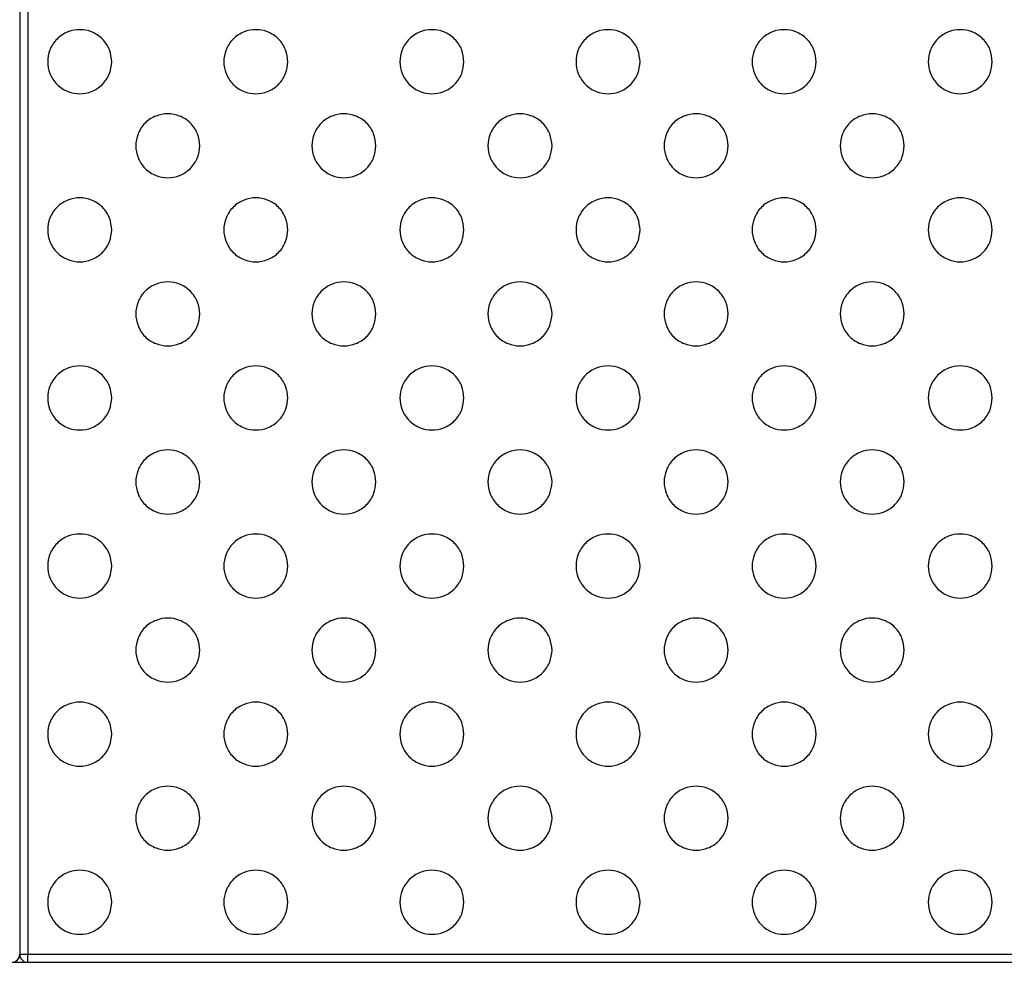
# Model space of a CAD drawing. Units: millimetres. Extents: x 5 to 415, y 5 to 292.
# Drawn here: x 167 to 192, y 111 to 135 of the extents above; entities that cross this region are included whole.
import ezdxf

# ---------------------------------------------------------------- set-up
doc = ezdxf.new("R2010")
doc.units = ezdxf.units.MM

msp = doc.modelspace()

# ---------------------------------------------------------------- linework, layer by layer
at = {"color": 7, "linetype": 'Continuous', "lineweight": 25}
for p, q in [((167.28, 156.204), (167.28, 111.604)), ((167.48, 156.204), (167.48, 111.604)), ((167.28, 111.604), (167.48, 111.604)), ((167.48, 111.604), (214.08, 111.604)), ((104.48, 111.404), (214.08, 111.404)), ((167.48, 111.404), (214.08, 111.404))]:
    msp.add_line(p, q, dxfattribs=at)
for centre, start, end in [((167.08, 111.604), 270, 360), ((167.48, 111.604), 180, 270.0078)]:
    msp.add_arc(centre, 0.2, start, end, dxfattribs=at)
for points, knots in [([(169.58, 133.904), (169.569, 133.803), (169.553, 133.649), (169.453, 133.462), (169.35, 133.334), (169.222, 133.23), (169.036, 133.134), (168.78, 133.085), (168.525, 133.134), (168.338, 133.23), (168.21, 133.334), (168.106, 133.462), (168.01, 133.649), (167.961, 133.904), (168.01, 134.159), (168.106, 134.346), (168.21, 134.474), (168.338, 134.578), (168.525, 134.674), (168.78, 134.723), (169.036, 134.674), (169.222, 134.578), (169.35, 134.474), (169.453, 134.346), (169.553, 134.159), (169.569, 134.005), (169.58, 133.904)], [0, 0, 0, 0, 0.059864, 0.09209, 0.125, 0.15791, 0.190136, 0.25, 0.309864, 0.34209, 0.375, 0.40791, 0.440136, 0.5, 0.559864, 0.59209, 0.625, 0.65791, 0.690136, 0.75, 0.809864, 0.84209, 0.875, 0.90791, 0.940136, 1, 1, 1, 1]), ([(173.98, 133.904), (173.969, 133.803), (173.953, 133.649), (173.853, 133.462), (173.75, 133.334), (173.622, 133.23), (173.436, 133.134), (173.18, 133.085), (172.925, 133.134), (172.738, 133.23), (172.61, 133.334), (172.506, 133.462), (172.41, 133.649), (172.361, 133.904), (172.41, 134.159), (172.506, 134.346), (172.61, 134.474), (172.738, 134.578), (172.925, 134.674), (173.18, 134.723), (173.436, 134.674), (173.622, 134.578), (173.75, 134.474), (173.853, 134.346), (173.953, 134.159), (173.969, 134.005), (173.98, 133.904)], [0, 0, 0, 0, 0.059864, 0.09209, 0.125, 0.15791, 0.190136, 0.25, 0.309864, 0.34209, 0.375, 0.40791, 0.440136, 0.5, 0.559864, 0.59209, 0.625, 0.65791, 0.690136, 0.75, 0.809864, 0.84209, 0.875, 0.90791, 0.940136, 1, 1, 1, 1]), ([(178.38, 133.904), (178.369, 133.803), (178.353, 133.649), (178.253, 133.462), (178.15, 133.334), (178.022, 133.23), (177.836, 133.134), (177.58, 133.085), (177.325, 133.134), (177.138, 133.23), (177.01, 133.334), (176.906, 133.462), (176.81, 133.649), (176.761, 133.904), (176.81, 134.159), (176.906, 134.346), (177.01, 134.474), (177.138, 134.578), (177.325, 134.674), (177.58, 134.723), (177.836, 134.674), (178.022, 134.578), (178.15, 134.474), (178.253, 134.346), (178.353, 134.159), (178.369, 134.005), (178.38, 133.904)], [0, 0, 0, 0, 0.059864, 0.09209, 0.125, 0.15791, 0.190136, 0.25, 0.309864, 0.34209, 0.375, 0.40791, 0.440136, 0.5, 0.559864, 0.59209, 0.625, 0.65791, 0.690136, 0.75, 0.809864, 0.84209, 0.875, 0.90791, 0.940136, 1, 1, 1, 1]), ([(182.78, 133.904), (182.769, 133.803), (182.753, 133.649), (182.653, 133.462), (182.55, 133.334), (182.422, 133.23), (182.236, 133.134), (181.98, 133.085), (181.725, 133.134), (181.538, 133.23), (181.41, 133.334), (181.306, 133.462), (181.21, 133.649), (181.161, 133.904), (181.21, 134.159), (181.306, 134.346), (181.41, 134.474), (181.538, 134.578), (181.725, 134.674), (181.98, 134.723), (182.236, 134.674), (182.422, 134.578), (182.55, 134.474), (182.653, 134.346), (182.753, 134.159), (182.769, 134.005), (182.78, 133.904)], [0, 0, 0, 0, 0.059864, 0.09209, 0.125, 0.15791, 0.190136, 0.25, 0.309864, 0.34209, 0.375, 0.40791, 0.440136, 0.5, 0.559864, 0.59209, 0.625, 0.65791, 0.690136, 0.75, 0.809864, 0.84209, 0.875, 0.90791, 0.940136, 1, 1, 1, 1]), ([(187.18, 133.904), (187.169, 133.803), (187.153, 133.649), (187.053, 133.462), (186.95, 133.334), (186.822, 133.23), (186.636, 133.134), (186.38, 133.085), (186.125, 133.134), (185.938, 133.23), (185.81, 133.334), (185.706, 133.462), (185.61, 133.649), (185.561, 133.904), (185.61, 134.159), (185.706, 134.346), (185.81, 134.474), (185.938, 134.578), (186.125, 134.674), (186.38, 134.723), (186.636, 134.674), (186.822, 134.578), (186.95, 134.474), (187.053, 134.346), (187.153, 134.159), (187.169, 134.005), (187.18, 133.904)], [0, 0, 0, 0, 0.0598642, 0.0920902, 0.125, 0.1579098, 0.1901358, 0.25, 0.3098642, 0.3420902, 0.375, 0.4079098, 0.4401358, 0.5, 0.5598642, 0.5920902, 0.625, 0.6579098, 0.6901358, 0.75, 0.8098642, 0.8420902, 0.875, 0.9079098, 0.9401358, 1, 1, 1, 1]), ([(191.58, 133.904), (191.569, 133.803), (191.553, 133.649), (191.453, 133.462), (191.35, 133.334), (191.222, 133.23), (191.036, 133.134), (190.78, 133.085), (190.525, 133.134), (190.338, 133.23), (190.21, 133.334), (190.106, 133.462), (190.01, 133.649), (189.961, 133.904), (190.01, 134.159), (190.106, 134.346), (190.21, 134.474), (190.338, 134.578), (190.525, 134.674), (190.78, 134.723), (191.036, 134.674), (191.222, 134.578), (191.35, 134.474), (191.453, 134.346), (191.553, 134.159), (191.569, 134.005), (191.58, 133.904)], [0, 0, 0, 0, 0.0598642, 0.0920902, 0.125, 0.1579098, 0.1901358, 0.25, 0.3098642, 0.3420902, 0.375, 0.4079098, 0.4401358, 0.5, 0.5598642, 0.5920902, 0.625, 0.6579098, 0.6901358, 0.75, 0.8098642, 0.8420902, 0.875, 0.9079098, 0.9401358, 1, 1, 1, 1]), ([(171.78, 131.804), (171.769, 131.703), (171.753, 131.549), (171.653, 131.362), (171.55, 131.234), (171.422, 131.13), (171.236, 131.034), (170.98, 130.985), (170.725, 131.034), (170.538, 131.13), (170.41, 131.234), (170.306, 131.362), (170.21, 131.549), (170.161, 131.804), (170.21, 132.059), (170.306, 132.246), (170.41, 132.374), (170.538, 132.478), (170.725, 132.574), (170.98, 132.623), (171.236, 132.574), (171.422, 132.478), (171.55, 132.374), (171.653, 132.246), (171.753, 132.059), (171.769, 131.905), (171.78, 131.804)], [0, 0, 0, 0, 0.059864, 0.09209, 0.125, 0.15791, 0.190136, 0.25, 0.309864, 0.34209, 0.375, 0.40791, 0.440136, 0.5, 0.559864, 0.59209, 0.625, 0.65791, 0.690136, 0.75, 0.809864, 0.84209, 0.875, 0.90791, 0.940136, 1, 1, 1, 1]), ([(176.18, 131.804), (176.169, 131.703), (176.153, 131.549), (176.053, 131.362), (175.95, 131.234), (175.822, 131.13), (175.636, 131.034), (175.38, 130.985), (175.125, 131.034), (174.938, 131.13), (174.81, 131.234), (174.706, 131.362), (174.61, 131.549), (174.561, 131.804), (174.61, 132.059), (174.706, 132.246), (174.81, 132.374), (174.938, 132.478), (175.125, 132.574), (175.38, 132.623), (175.636, 132.574), (175.822, 132.478), (175.95, 132.374), (176.053, 132.246), (176.153, 132.059), (176.169, 131.905), (176.18, 131.804)], [0, 0, 0, 0, 0.059864, 0.09209, 0.125, 0.15791, 0.190136, 0.25, 0.309864, 0.34209, 0.375, 0.40791, 0.440136, 0.5, 0.559864, 0.59209, 0.625, 0.65791, 0.690136, 0.75, 0.809864, 0.84209, 0.875, 0.90791, 0.940136, 1, 1, 1, 1]), ([(180.58, 131.804), (180.569, 131.703), (180.553, 131.549), (180.453, 131.362), (180.35, 131.234), (180.222, 131.13), (180.036, 131.034), (179.78, 130.985), (179.525, 131.034), (179.338, 131.13), (179.21, 131.234), (179.106, 131.362), (179.01, 131.549), (178.961, 131.804), (179.01, 132.059), (179.106, 132.246), (179.21, 132.374), (179.338, 132.478), (179.525, 132.574), (179.78, 132.623), (180.036, 132.574), (180.222, 132.478), (180.35, 132.374), (180.453, 132.246), (180.553, 132.059), (180.569, 131.905), (180.58, 131.804)], [0, 0, 0, 0, 0.059864, 0.09209, 0.125, 0.15791, 0.190136, 0.25, 0.309864, 0.34209, 0.375, 0.40791, 0.440136, 0.5, 0.559864, 0.59209, 0.625, 0.65791, 0.690136, 0.75, 0.809864, 0.84209, 0.875, 0.90791, 0.940136, 1, 1, 1, 1]), ([(184.98, 131.804), (184.969, 131.703), (184.953, 131.549), (184.853, 131.362), (184.75, 131.234), (184.622, 131.13), (184.436, 131.034), (184.18, 130.985), (183.925, 131.034), (183.738, 131.13), (183.61, 131.234), (183.506, 131.362), (183.41, 131.549), (183.361, 131.804), (183.41, 132.059), (183.506, 132.246), (183.61, 132.374), (183.738, 132.478), (183.925, 132.574), (184.18, 132.623), (184.436, 132.574), (184.622, 132.478), (184.75, 132.374), (184.853, 132.246), (184.953, 132.059), (184.969, 131.905), (184.98, 131.804)], [0, 0, 0, 0, 0.0598642, 0.0920902, 0.125, 0.1579098, 0.1901358, 0.25, 0.3098642, 0.3420902, 0.375, 0.4079098, 0.4401358, 0.5, 0.5598642, 0.5920902, 0.625, 0.6579098, 0.6901358, 0.75, 0.8098642, 0.8420902, 0.875, 0.9079098, 0.9401358, 1, 1, 1, 1]), ([(189.38, 131.804), (189.369, 131.703), (189.353, 131.549), (189.253, 131.362), (189.15, 131.234), (189.022, 131.13), (188.836, 131.034), (188.58, 130.985), (188.325, 131.034), (188.138, 131.13), (188.01, 131.234), (187.906, 131.362), (187.81, 131.549), (187.761, 131.804), (187.81, 132.059), (187.906, 132.246), (188.01, 132.374), (188.138, 132.478), (188.325, 132.574), (188.58, 132.623), (188.836, 132.574), (189.022, 132.478), (189.15, 132.374), (189.253, 132.246), (189.353, 132.059), (189.369, 131.905), (189.38, 131.804)], [0, 0, 0, 0, 0.059864, 0.09209, 0.125, 0.15791, 0.190136, 0.25, 0.309864, 0.34209, 0.375, 0.40791, 0.440136, 0.5, 0.559864, 0.59209, 0.625, 0.65791, 0.690136, 0.75, 0.809864, 0.84209, 0.875, 0.90791, 0.940136, 1, 1, 1, 1]), ([(169.58, 129.704), (169.569, 129.603), (169.553, 129.449), (169.453, 129.262), (169.35, 129.134), (169.222, 129.03), (169.036, 128.934), (168.78, 128.885), (168.525, 128.934), (168.338, 129.03), (168.21, 129.134), (168.106, 129.262), (168.01, 129.449), (167.961, 129.704), (168.01, 129.959), (168.106, 130.146), (168.21, 130.274), (168.338, 130.378), (168.525, 130.474), (168.78, 130.523), (169.036, 130.474), (169.222, 130.378), (169.35, 130.274), (169.453, 130.146), (169.553, 129.959), (169.569, 129.805), (169.58, 129.704)], [0, 0, 0, 0, 0.059864, 0.09209, 0.125, 0.15791, 0.190136, 0.25, 0.309864, 0.34209, 0.375, 0.40791, 0.440136, 0.5, 0.559864, 0.59209, 0.625, 0.65791, 0.690136, 0.75, 0.809864, 0.84209, 0.875, 0.90791, 0.940136, 1, 1, 1, 1]), ([(173.98, 129.704), (173.969, 129.603), (173.953, 129.449), (173.853, 129.262), (173.75, 129.134), (173.622, 129.03), (173.436, 128.934), (173.18, 128.885), (172.925, 128.934), (172.738, 129.03), (172.61, 129.134), (172.506, 129.262), (172.41, 129.449), (172.361, 129.704), (172.41, 129.959), (172.506, 130.146), (172.61, 130.274), (172.738, 130.378), (172.925, 130.474), (173.18, 130.523), (173.436, 130.474), (173.622, 130.378), (173.75, 130.274), (173.853, 130.146), (173.953, 129.959), (173.969, 129.805), (173.98, 129.704)], [0, 0, 0, 0, 0.059864, 0.09209, 0.125, 0.15791, 0.190136, 0.25, 0.309864, 0.34209, 0.375, 0.40791, 0.440136, 0.5, 0.559864, 0.59209, 0.625, 0.65791, 0.690136, 0.75, 0.809864, 0.84209, 0.875, 0.90791, 0.940136, 1, 1, 1, 1]), ([(178.38, 129.704), (178.369, 129.603), (178.353, 129.449), (178.253, 129.262), (178.15, 129.134), (178.022, 129.03), (177.836, 128.934), (177.58, 128.885), (177.325, 128.934), (177.138, 129.03), (177.01, 129.134), (176.906, 129.262), (176.81, 129.449), (176.761, 129.704), (176.81, 129.959), (176.906, 130.146), (177.01, 130.274), (177.138, 130.378), (177.325, 130.474), (177.58, 130.523), (177.836, 130.474), (178.022, 130.378), (178.15, 130.274), (178.253, 130.146), (178.353, 129.959), (178.369, 129.805), (178.38, 129.704)], [0, 0, 0, 0, 0.059864, 0.09209, 0.125, 0.15791, 0.190136, 0.25, 0.309864, 0.34209, 0.375, 0.40791, 0.440136, 0.5, 0.559864, 0.59209, 0.625, 0.65791, 0.690136, 0.75, 0.809864, 0.84209, 0.875, 0.90791, 0.940136, 1, 1, 1, 1]), ([(182.78, 129.704), (182.769, 129.603), (182.753, 129.449), (182.653, 129.262), (182.55, 129.134), (182.422, 129.03), (182.236, 128.934), (181.98, 128.885), (181.725, 128.934), (181.538, 129.03), (181.41, 129.134), (181.306, 129.262), (181.21, 129.449), (181.161, 129.704), (181.21, 129.959), (181.306, 130.146), (181.41, 130.274), (181.538, 130.378), (181.725, 130.474), (181.98, 130.523), (182.236, 130.474), (182.422, 130.378), (182.55, 130.274), (182.653, 130.146), (182.753, 129.959), (182.769, 129.805), (182.78, 129.704)], [0, 0, 0, 0, 0.059864, 0.09209, 0.125, 0.15791, 0.190136, 0.25, 0.309864, 0.34209, 0.375, 0.40791, 0.440136, 0.5, 0.559864, 0.59209, 0.625, 0.65791, 0.690136, 0.75, 0.809864, 0.84209, 0.875, 0.90791, 0.940136, 1, 1, 1, 1]), ([(187.18, 129.704), (187.169, 129.603), (187.153, 129.449), (187.053, 129.262), (186.95, 129.134), (186.822, 129.03), (186.636, 128.934), (186.38, 128.885), (186.125, 128.934), (185.938, 129.03), (185.81, 129.134), (185.706, 129.262), (185.61, 129.449), (185.561, 129.704), (185.61, 129.959), (185.706, 130.146), (185.81, 130.274), (185.938, 130.378), (186.125, 130.474), (186.38, 130.523), (186.636, 130.474), (186.822, 130.378), (186.95, 130.274), (187.053, 130.146), (187.153, 129.959), (187.169, 129.805), (187.18, 129.704)], [0, 0, 0, 0, 0.059864, 0.09209, 0.125, 0.15791, 0.190136, 0.25, 0.309864, 0.34209, 0.375, 0.40791, 0.440136, 0.5, 0.559864, 0.59209, 0.625, 0.65791, 0.690136, 0.75, 0.809864, 0.84209, 0.875, 0.90791, 0.940136, 1, 1, 1, 1]), ([(191.58, 129.704), (191.569, 129.603), (191.553, 129.449), (191.453, 129.262), (191.35, 129.134), (191.222, 129.03), (191.036, 128.934), (190.78, 128.885), (190.525, 128.934), (190.338, 129.03), (190.21, 129.134), (190.106, 129.262), (190.01, 129.449), (189.961, 129.704), (190.01, 129.959), (190.106, 130.146), (190.21, 130.274), (190.338, 130.378), (190.525, 130.474), (190.78, 130.523), (191.036, 130.474), (191.222, 130.378), (191.35, 130.274), (191.453, 130.146), (191.553, 129.959), (191.569, 129.805), (191.58, 129.704)], [0, 0, 0, 0, 0.059864, 0.09209, 0.125, 0.15791, 0.190136, 0.25, 0.309864, 0.34209, 0.375, 0.40791, 0.440136, 0.5, 0.559864, 0.59209, 0.625, 0.65791, 0.690136, 0.75, 0.809864, 0.84209, 0.875, 0.90791, 0.940136, 1, 1, 1, 1]), ([(171.78, 127.604), (171.769, 127.503), (171.753, 127.349), (171.653, 127.162), (171.55, 127.034), (171.422, 126.93), (171.236, 126.834), (170.98, 126.785), (170.725, 126.834), (170.538, 126.93), (170.41, 127.034), (170.306, 127.162), (170.21, 127.349), (170.161, 127.604), (170.21, 127.859), (170.306, 128.046), (170.41, 128.174), (170.538, 128.278), (170.725, 128.374), (170.98, 128.423), (171.236, 128.374), (171.422, 128.278), (171.55, 128.174), (171.653, 128.046), (171.753, 127.859), (171.769, 127.705), (171.78, 127.604)], [0, 0, 0, 0, 0.059864, 0.09209, 0.125, 0.15791, 0.190136, 0.25, 0.309864, 0.34209, 0.375, 0.40791, 0.440136, 0.5, 0.559864, 0.59209, 0.625, 0.65791, 0.690136, 0.75, 0.809864, 0.84209, 0.875, 0.90791, 0.940136, 1, 1, 1, 1]), ([(176.18, 127.604), (176.169, 127.503), (176.153, 127.349), (176.053, 127.162), (175.95, 127.034), (175.822, 126.93), (175.636, 126.834), (175.38, 126.785), (175.125, 126.834), (174.938, 126.93), (174.81, 127.034), (174.706, 127.162), (174.61, 127.349), (174.561, 127.604), (174.61, 127.859), (174.706, 128.046), (174.81, 128.174), (174.938, 128.278), (175.125, 128.374), (175.38, 128.423), (175.636, 128.374), (175.822, 128.278), (175.95, 128.174), (176.053, 128.046), (176.153, 127.859), (176.169, 127.705), (176.18, 127.604)], [0, 0, 0, 0, 0.059864, 0.09209, 0.125, 0.15791, 0.190136, 0.25, 0.309864, 0.34209, 0.375, 0.40791, 0.440136, 0.5, 0.559864, 0.59209, 0.625, 0.65791, 0.690136, 0.75, 0.809864, 0.84209, 0.875, 0.90791, 0.940136, 1, 1, 1, 1]), ([(180.58, 127.604), (180.569, 127.503), (180.553, 127.349), (180.453, 127.162), (180.35, 127.034), (180.222, 126.93), (180.036, 126.834), (179.78, 126.785), (179.525, 126.834), (179.338, 126.93), (179.21, 127.034), (179.106, 127.162), (179.01, 127.349), (178.961, 127.604), (179.01, 127.859), (179.106, 128.046), (179.21, 128.174), (179.338, 128.278), (179.525, 128.374), (179.78, 128.423), (180.036, 128.374), (180.222, 128.278), (180.35, 128.174), (180.453, 128.046), (180.553, 127.859), (180.569, 127.705), (180.58, 127.604)], [0, 0, 0, 0, 0.059864, 0.09209, 0.125, 0.15791, 0.190136, 0.25, 0.309864, 0.34209, 0.375, 0.40791, 0.440136, 0.5, 0.559864, 0.59209, 0.625, 0.65791, 0.690136, 0.75, 0.809864, 0.84209, 0.875, 0.90791, 0.940136, 1, 1, 1, 1]), ([(184.98, 127.604), (184.969, 127.503), (184.953, 127.349), (184.853, 127.162), (184.75, 127.034), (184.622, 126.93), (184.436, 126.834), (184.18, 126.785), (183.925, 126.834), (183.738, 126.93), (183.61, 127.034), (183.506, 127.162), (183.41, 127.349), (183.361, 127.604), (183.41, 127.859), (183.506, 128.046), (183.61, 128.174), (183.738, 128.278), (183.925, 128.374), (184.18, 128.423), (184.436, 128.374), (184.622, 128.278), (184.75, 128.174), (184.853, 128.046), (184.953, 127.859), (184.969, 127.705), (184.98, 127.604)], [0, 0, 0, 0, 0.059864, 0.09209, 0.125, 0.15791, 0.190136, 0.25, 0.309864, 0.34209, 0.375, 0.40791, 0.440136, 0.5, 0.559864, 0.59209, 0.625, 0.65791, 0.690136, 0.75, 0.809864, 0.84209, 0.875, 0.90791, 0.940136, 1, 1, 1, 1]), ([(189.38, 127.604), (189.369, 127.503), (189.353, 127.349), (189.253, 127.162), (189.15, 127.034), (189.022, 126.93), (188.836, 126.834), (188.58, 126.785), (188.325, 126.834), (188.138, 126.93), (188.01, 127.034), (187.906, 127.162), (187.81, 127.349), (187.761, 127.604), (187.81, 127.859), (187.906, 128.046), (188.01, 128.174), (188.138, 128.278), (188.325, 128.374), (188.58, 128.423), (188.836, 128.374), (189.022, 128.278), (189.15, 128.174), (189.253, 128.046), (189.353, 127.859), (189.369, 127.705), (189.38, 127.604)], [0, 0, 0, 0, 0.0598642, 0.0920902, 0.125, 0.1579098, 0.1901358, 0.25, 0.3098642, 0.3420902, 0.375, 0.4079098, 0.4401358, 0.5, 0.5598642, 0.5920902, 0.625, 0.6579098, 0.6901358, 0.75, 0.8098642, 0.8420902, 0.875, 0.9079098, 0.9401358, 1, 1, 1, 1]), ([(169.58, 125.504), (169.569, 125.403), (169.553, 125.249), (169.453, 125.062), (169.35, 124.934), (169.222, 124.83), (169.036, 124.734), (168.78, 124.685), (168.525, 124.734), (168.338, 124.83), (168.21, 124.934), (168.106, 125.062), (168.01, 125.249), (167.961, 125.504), (168.01, 125.759), (168.106, 125.946), (168.21, 126.074), (168.338, 126.178), (168.525, 126.274), (168.78, 126.323), (169.036, 126.274), (169.222, 126.178), (169.35, 126.074), (169.453, 125.946), (169.553, 125.759), (169.569, 125.605), (169.58, 125.504)], [0, 0, 0, 0, 0.059864, 0.09209, 0.125, 0.15791, 0.190136, 0.25, 0.309864, 0.34209, 0.375, 0.40791, 0.440136, 0.5, 0.559864, 0.59209, 0.625, 0.65791, 0.690136, 0.75, 0.809864, 0.84209, 0.875, 0.90791, 0.940136, 1, 1, 1, 1]), ([(173.98, 125.504), (173.969, 125.403), (173.953, 125.249), (173.853, 125.062), (173.75, 124.934), (173.622, 124.83), (173.436, 124.734), (173.18, 124.685), (172.925, 124.734), (172.738, 124.83), (172.61, 124.934), (172.506, 125.062), (172.41, 125.249), (172.361, 125.504), (172.41, 125.759), (172.506, 125.946), (172.61, 126.074), (172.738, 126.178), (172.925, 126.274), (173.18, 126.323), (173.436, 126.274), (173.622, 126.178), (173.75, 126.074), (173.853, 125.946), (173.953, 125.759), (173.969, 125.605), (173.98, 125.504)], [0, 0, 0, 0, 0.059864, 0.09209, 0.125, 0.15791, 0.190136, 0.25, 0.309864, 0.34209, 0.375, 0.40791, 0.440136, 0.5, 0.559864, 0.59209, 0.625, 0.65791, 0.690136, 0.75, 0.809864, 0.84209, 0.875, 0.90791, 0.940136, 1, 1, 1, 1]), ([(178.38, 125.504), (178.369, 125.403), (178.353, 125.249), (178.253, 125.062), (178.15, 124.934), (178.022, 124.83), (177.836, 124.734), (177.58, 124.685), (177.325, 124.734), (177.138, 124.83), (177.01, 124.934), (176.906, 125.062), (176.81, 125.249), (176.761, 125.504), (176.81, 125.759), (176.906, 125.946), (177.01, 126.074), (177.138, 126.178), (177.325, 126.274), (177.58, 126.323), (177.836, 126.274), (178.022, 126.178), (178.15, 126.074), (178.253, 125.946), (178.353, 125.759), (178.369, 125.605), (178.38, 125.504)], [0, 0, 0, 0, 0.059864, 0.09209, 0.125, 0.15791, 0.190136, 0.25, 0.309864, 0.34209, 0.375, 0.40791, 0.440136, 0.5, 0.559864, 0.59209, 0.625, 0.65791, 0.690136, 0.75, 0.809864, 0.84209, 0.875, 0.90791, 0.940136, 1, 1, 1, 1]), ([(182.78, 125.504), (182.769, 125.403), (182.753, 125.249), (182.653, 125.062), (182.55, 124.934), (182.422, 124.83), (182.236, 124.734), (181.98, 124.685), (181.725, 124.734), (181.538, 124.83), (181.41, 124.934), (181.306, 125.062), (181.21, 125.249), (181.161, 125.504), (181.21, 125.759), (181.306, 125.946), (181.41, 126.074), (181.538, 126.178), (181.725, 126.274), (181.98, 126.323), (182.236, 126.274), (182.422, 126.178), (182.55, 126.074), (182.653, 125.946), (182.753, 125.759), (182.769, 125.605), (182.78, 125.504)], [0, 0, 0, 0, 0.0598642, 0.0920902, 0.125, 0.1579098, 0.1901358, 0.25, 0.3098642, 0.3420902, 0.375, 0.4079098, 0.4401358, 0.5, 0.5598642, 0.5920902, 0.625, 0.6579098, 0.6901358, 0.75, 0.8098642, 0.8420902, 0.875, 0.9079098, 0.9401358, 1, 1, 1, 1]), ([(187.18, 125.504), (187.169, 125.403), (187.153, 125.249), (187.053, 125.062), (186.95, 124.934), (186.822, 124.83), (186.636, 124.734), (186.38, 124.685), (186.125, 124.734), (185.938, 124.83), (185.81, 124.934), (185.706, 125.062), (185.61, 125.249), (185.561, 125.504), (185.61, 125.759), (185.706, 125.946), (185.81, 126.074), (185.938, 126.178), (186.125, 126.274), (186.38, 126.323), (186.636, 126.274), (186.822, 126.178), (186.95, 126.074), (187.053, 125.946), (187.153, 125.759), (187.169, 125.605), (187.18, 125.504)], [0, 0, 0, 0, 0.059864, 0.09209, 0.125, 0.15791, 0.190136, 0.25, 0.309864, 0.34209, 0.375, 0.40791, 0.440136, 0.5, 0.559864, 0.59209, 0.625, 0.65791, 0.690136, 0.75, 0.809864, 0.84209, 0.875, 0.90791, 0.940136, 1, 1, 1, 1]), ([(191.58, 125.504), (191.569, 125.403), (191.553, 125.249), (191.453, 125.062), (191.35, 124.934), (191.222, 124.83), (191.036, 124.734), (190.78, 124.685), (190.525, 124.734), (190.338, 124.83), (190.21, 124.934), (190.106, 125.062), (190.01, 125.249), (189.961, 125.504), (190.01, 125.759), (190.106, 125.946), (190.21, 126.074), (190.338, 126.178), (190.525, 126.274), (190.78, 126.323), (191.036, 126.274), (191.222, 126.178), (191.35, 126.074), (191.453, 125.946), (191.553, 125.759), (191.569, 125.605), (191.58, 125.504)], [0, 0, 0, 0, 0.059864, 0.09209, 0.125, 0.15791, 0.190136, 0.25, 0.309864, 0.34209, 0.375, 0.40791, 0.440136, 0.5, 0.559864, 0.59209, 0.625, 0.65791, 0.690136, 0.75, 0.809864, 0.84209, 0.875, 0.90791, 0.940136, 1, 1, 1, 1]), ([(171.78, 123.404), (171.769, 123.303), (171.753, 123.149), (171.653, 122.962), (171.55, 122.834), (171.422, 122.73), (171.236, 122.634), (170.98, 122.585), (170.725, 122.634), (170.538, 122.73), (170.41, 122.834), (170.306, 122.962), (170.21, 123.149), (170.161, 123.404), (170.21, 123.659), (170.306, 123.846), (170.41, 123.974), (170.538, 124.078), (170.725, 124.174), (170.98, 124.223), (171.236, 124.174), (171.422, 124.078), (171.55, 123.974), (171.653, 123.846), (171.753, 123.659), (171.769, 123.505), (171.78, 123.404)], [0, 0, 0, 0, 0.059864, 0.09209, 0.125, 0.15791, 0.190136, 0.25, 0.309864, 0.34209, 0.375, 0.40791, 0.440136, 0.5, 0.559864, 0.59209, 0.625, 0.65791, 0.690136, 0.75, 0.809864, 0.84209, 0.875, 0.90791, 0.940136, 1, 1, 1, 1]), ([(176.18, 123.404), (176.169, 123.303), (176.153, 123.149), (176.053, 122.962), (175.95, 122.834), (175.822, 122.73), (175.636, 122.634), (175.38, 122.585), (175.125, 122.634), (174.938, 122.73), (174.81, 122.834), (174.706, 122.962), (174.61, 123.149), (174.561, 123.404), (174.61, 123.659), (174.706, 123.846), (174.81, 123.974), (174.938, 124.078), (175.125, 124.174), (175.38, 124.223), (175.636, 124.174), (175.822, 124.078), (175.95, 123.974), (176.053, 123.846), (176.153, 123.659), (176.169, 123.505), (176.18, 123.404)], [0, 0, 0, 0, 0.0598642, 0.0920902, 0.125, 0.1579098, 0.1901358, 0.25, 0.3098642, 0.3420902, 0.375, 0.4079098, 0.4401358, 0.5, 0.5598642, 0.5920902, 0.625, 0.6579098, 0.6901358, 0.75, 0.8098642, 0.8420902, 0.875, 0.9079098, 0.9401358, 1, 1, 1, 1]), ([(180.58, 123.404), (180.569, 123.303), (180.553, 123.149), (180.453, 122.962), (180.35, 122.834), (180.222, 122.73), (180.036, 122.634), (179.78, 122.585), (179.525, 122.634), (179.338, 122.73), (179.21, 122.834), (179.106, 122.962), (179.01, 123.149), (178.961, 123.404), (179.01, 123.659), (179.106, 123.846), (179.21, 123.974), (179.338, 124.078), (179.525, 124.174), (179.78, 124.223), (180.036, 124.174), (180.222, 124.078), (180.35, 123.974), (180.453, 123.846), (180.553, 123.659), (180.569, 123.505), (180.58, 123.404)], [0, 0, 0, 0, 0.0598642, 0.0920902, 0.125, 0.1579098, 0.1901358, 0.25, 0.3098642, 0.3420902, 0.375, 0.4079098, 0.4401358, 0.5, 0.5598642, 0.5920902, 0.625, 0.6579098, 0.6901358, 0.75, 0.8098642, 0.8420902, 0.875, 0.9079098, 0.9401358, 1, 1, 1, 1]), ([(184.98, 123.404), (184.969, 123.303), (184.953, 123.149), (184.853, 122.962), (184.75, 122.834), (184.622, 122.73), (184.436, 122.634), (184.18, 122.585), (183.925, 122.634), (183.738, 122.73), (183.61, 122.834), (183.506, 122.962), (183.41, 123.149), (183.361, 123.404), (183.41, 123.659), (183.506, 123.846), (183.61, 123.974), (183.738, 124.078), (183.925, 124.174), (184.18, 124.223), (184.436, 124.174), (184.622, 124.078), (184.75, 123.974), (184.853, 123.846), (184.953, 123.659), (184.969, 123.505), (184.98, 123.404)], [0, 0, 0, 0, 0.0598642, 0.0920902, 0.125, 0.1579098, 0.1901358, 0.25, 0.3098642, 0.3420902, 0.375, 0.4079098, 0.4401358, 0.5, 0.5598642, 0.5920902, 0.625, 0.6579098, 0.6901358, 0.75, 0.8098642, 0.8420902, 0.875, 0.9079098, 0.9401358, 1, 1, 1, 1]), ([(189.38, 123.404), (189.369, 123.303), (189.353, 123.149), (189.253, 122.962), (189.15, 122.834), (189.022, 122.73), (188.836, 122.634), (188.58, 122.585), (188.325, 122.634), (188.138, 122.73), (188.01, 122.834), (187.906, 122.962), (187.81, 123.149), (187.761, 123.404), (187.81, 123.659), (187.906, 123.846), (188.01, 123.974), (188.138, 124.078), (188.325, 124.174), (188.58, 124.223), (188.836, 124.174), (189.022, 124.078), (189.15, 123.974), (189.253, 123.846), (189.353, 123.659), (189.369, 123.505), (189.38, 123.404)], [0, 0, 0, 0, 0.059864, 0.09209, 0.125, 0.15791, 0.190136, 0.25, 0.309864, 0.34209, 0.375, 0.40791, 0.440136, 0.5, 0.559864, 0.59209, 0.625, 0.65791, 0.690136, 0.75, 0.809864, 0.84209, 0.875, 0.90791, 0.940136, 1, 1, 1, 1]), ([(169.58, 121.304), (169.569, 121.203), (169.553, 121.049), (169.453, 120.862), (169.35, 120.734), (169.222, 120.63), (169.036, 120.534), (168.78, 120.485), (168.525, 120.534), (168.338, 120.63), (168.21, 120.734), (168.106, 120.862), (168.01, 121.049), (167.961, 121.304), (168.01, 121.559), (168.106, 121.746), (168.21, 121.874), (168.338, 121.978), (168.525, 122.074), (168.78, 122.123), (169.036, 122.074), (169.222, 121.978), (169.35, 121.874), (169.453, 121.746), (169.553, 121.559), (169.569, 121.405), (169.58, 121.304)], [0, 0, 0, 0, 0.059864, 0.09209, 0.125, 0.15791, 0.190136, 0.25, 0.309864, 0.34209, 0.375, 0.40791, 0.440136, 0.5, 0.559864, 0.59209, 0.625, 0.65791, 0.690136, 0.75, 0.809864, 0.84209, 0.875, 0.90791, 0.940136, 1, 1, 1, 1]), ([(173.98, 121.304), (173.969, 121.203), (173.953, 121.049), (173.853, 120.862), (173.75, 120.734), (173.622, 120.63), (173.436, 120.534), (173.18, 120.485), (172.925, 120.534), (172.738, 120.63), (172.61, 120.734), (172.506, 120.862), (172.41, 121.049), (172.361, 121.304), (172.41, 121.559), (172.506, 121.746), (172.61, 121.874), (172.738, 121.978), (172.925, 122.074), (173.18, 122.123), (173.436, 122.074), (173.622, 121.978), (173.75, 121.874), (173.853, 121.746), (173.953, 121.559), (173.969, 121.405), (173.98, 121.304)], [0, 0, 0, 0, 0.059864, 0.09209, 0.125, 0.15791, 0.190136, 0.25, 0.309864, 0.34209, 0.375, 0.40791, 0.440136, 0.5, 0.559864, 0.59209, 0.625, 0.65791, 0.690136, 0.75, 0.809864, 0.84209, 0.875, 0.90791, 0.940136, 1, 1, 1, 1]), ([(178.38, 121.304), (178.369, 121.203), (178.353, 121.049), (178.253, 120.862), (178.15, 120.734), (178.022, 120.63), (177.836, 120.534), (177.58, 120.485), (177.325, 120.534), (177.138, 120.63), (177.01, 120.734), (176.906, 120.862), (176.81, 121.049), (176.761, 121.304), (176.81, 121.559), (176.906, 121.746), (177.01, 121.874), (177.138, 121.978), (177.325, 122.074), (177.58, 122.123), (177.836, 122.074), (178.022, 121.978), (178.15, 121.874), (178.253, 121.746), (178.353, 121.559), (178.369, 121.405), (178.38, 121.304)], [0, 0, 0, 0, 0.059864, 0.09209, 0.125, 0.15791, 0.190136, 0.25, 0.309864, 0.34209, 0.375, 0.40791, 0.440136, 0.5, 0.559864, 0.59209, 0.625, 0.65791, 0.690136, 0.75, 0.809864, 0.84209, 0.875, 0.90791, 0.940136, 1, 1, 1, 1]), ([(182.78, 121.304), (182.769, 121.203), (182.753, 121.049), (182.653, 120.862), (182.55, 120.734), (182.422, 120.63), (182.236, 120.534), (181.98, 120.485), (181.725, 120.534), (181.538, 120.63), (181.41, 120.734), (181.306, 120.862), (181.21, 121.049), (181.161, 121.304), (181.21, 121.559), (181.306, 121.746), (181.41, 121.874), (181.538, 121.978), (181.725, 122.074), (181.98, 122.123), (182.236, 122.074), (182.422, 121.978), (182.55, 121.874), (182.653, 121.746), (182.753, 121.559), (182.769, 121.405), (182.78, 121.304)], [0, 0, 0, 0, 0.059864, 0.09209, 0.125, 0.15791, 0.190136, 0.25, 0.309864, 0.34209, 0.375, 0.40791, 0.440136, 0.5, 0.559864, 0.59209, 0.625, 0.65791, 0.690136, 0.75, 0.809864, 0.84209, 0.875, 0.90791, 0.940136, 1, 1, 1, 1]), ([(187.18, 121.304), (187.169, 121.203), (187.153, 121.049), (187.053, 120.862), (186.95, 120.734), (186.822, 120.63), (186.636, 120.534), (186.38, 120.485), (186.125, 120.534), (185.938, 120.63), (185.81, 120.734), (185.706, 120.862), (185.61, 121.049), (185.561, 121.304), (185.61, 121.559), (185.706, 121.746), (185.81, 121.874), (185.938, 121.978), (186.125, 122.074), (186.38, 122.123), (186.636, 122.074), (186.822, 121.978), (186.95, 121.874), (187.053, 121.746), (187.153, 121.559), (187.169, 121.405), (187.18, 121.304)], [0, 0, 0, 0, 0.059864, 0.09209, 0.125, 0.15791, 0.190136, 0.25, 0.309864, 0.34209, 0.375, 0.40791, 0.440136, 0.5, 0.559864, 0.59209, 0.625, 0.65791, 0.690136, 0.75, 0.809864, 0.84209, 0.875, 0.90791, 0.940136, 1, 1, 1, 1]), ([(191.58, 121.304), (191.569, 121.203), (191.553, 121.049), (191.453, 120.862), (191.35, 120.734), (191.222, 120.63), (191.036, 120.534), (190.78, 120.485), (190.525, 120.534), (190.338, 120.63), (190.21, 120.734), (190.106, 120.862), (190.01, 121.049), (189.961, 121.304), (190.01, 121.559), (190.106, 121.746), (190.21, 121.874), (190.338, 121.978), (190.525, 122.074), (190.78, 122.123), (191.036, 122.074), (191.222, 121.978), (191.35, 121.874), (191.453, 121.746), (191.553, 121.559), (191.569, 121.405), (191.58, 121.304)], [0, 0, 0, 0, 0.059864, 0.09209, 0.125, 0.15791, 0.190136, 0.25, 0.309864, 0.34209, 0.375, 0.40791, 0.440136, 0.5, 0.559864, 0.59209, 0.625, 0.65791, 0.690136, 0.75, 0.809864, 0.84209, 0.875, 0.90791, 0.940136, 1, 1, 1, 1]), ([(171.78, 119.204), (171.769, 119.103), (171.753, 118.949), (171.653, 118.762), (171.55, 118.634), (171.422, 118.53), (171.236, 118.434), (170.98, 118.385), (170.725, 118.434), (170.538, 118.53), (170.41, 118.634), (170.306, 118.762), (170.21, 118.949), (170.161, 119.204), (170.21, 119.459), (170.306, 119.646), (170.41, 119.774), (170.538, 119.878), (170.725, 119.974), (170.98, 120.023), (171.236, 119.974), (171.422, 119.878), (171.55, 119.774), (171.653, 119.646), (171.753, 119.459), (171.769, 119.305), (171.78, 119.204)], [0, 0, 0, 0, 0.0598642, 0.0920902, 0.125, 0.1579098, 0.1901358, 0.25, 0.3098642, 0.3420902, 0.375, 0.4079098, 0.4401358, 0.5, 0.5598642, 0.5920902, 0.625, 0.6579098, 0.6901358, 0.75, 0.8098642, 0.8420902, 0.875, 0.9079098, 0.9401358, 1, 1, 1, 1]), ([(176.18, 119.204), (176.169, 119.103), (176.153, 118.949), (176.053, 118.762), (175.95, 118.634), (175.822, 118.53), (175.636, 118.434), (175.38, 118.385), (175.125, 118.434), (174.938, 118.53), (174.81, 118.634), (174.706, 118.762), (174.61, 118.949), (174.561, 119.204), (174.61, 119.459), (174.706, 119.646), (174.81, 119.774), (174.938, 119.878), (175.125, 119.974), (175.38, 120.023), (175.636, 119.974), (175.822, 119.878), (175.95, 119.774), (176.053, 119.646), (176.153, 119.459), (176.169, 119.305), (176.18, 119.204)], [0, 0, 0, 0, 0.0598642, 0.0920902, 0.125, 0.1579098, 0.1901358, 0.25, 0.3098642, 0.3420902, 0.375, 0.4079098, 0.4401358, 0.5, 0.5598642, 0.5920902, 0.625, 0.6579098, 0.6901358, 0.75, 0.8098642, 0.8420902, 0.875, 0.9079098, 0.9401358, 1, 1, 1, 1]), ([(180.58, 119.204), (180.569, 119.103), (180.553, 118.949), (180.453, 118.762), (180.35, 118.634), (180.222, 118.53), (180.036, 118.434), (179.78, 118.385), (179.525, 118.434), (179.338, 118.53), (179.21, 118.634), (179.106, 118.762), (179.01, 118.949), (178.961, 119.204), (179.01, 119.459), (179.106, 119.646), (179.21, 119.774), (179.338, 119.878), (179.525, 119.974), (179.78, 120.023), (180.036, 119.974), (180.222, 119.878), (180.35, 119.774), (180.453, 119.646), (180.553, 119.459), (180.569, 119.305), (180.58, 119.204)], [0, 0, 0, 0, 0.059864, 0.09209, 0.125, 0.15791, 0.190136, 0.25, 0.309864, 0.34209, 0.375, 0.40791, 0.440136, 0.5, 0.559864, 0.59209, 0.625, 0.65791, 0.690136, 0.75, 0.809864, 0.84209, 0.875, 0.90791, 0.940136, 1, 1, 1, 1]), ([(184.98, 119.204), (184.969, 119.103), (184.953, 118.949), (184.853, 118.762), (184.75, 118.634), (184.622, 118.53), (184.436, 118.434), (184.18, 118.385), (183.925, 118.434), (183.738, 118.53), (183.61, 118.634), (183.506, 118.762), (183.41, 118.949), (183.361, 119.204), (183.41, 119.459), (183.506, 119.646), (183.61, 119.774), (183.738, 119.878), (183.925, 119.974), (184.18, 120.023), (184.436, 119.974), (184.622, 119.878), (184.75, 119.774), (184.853, 119.646), (184.953, 119.459), (184.969, 119.305), (184.98, 119.204)], [0, 0, 0, 0, 0.059864, 0.09209, 0.125, 0.15791, 0.190136, 0.25, 0.309864, 0.34209, 0.375, 0.40791, 0.440136, 0.5, 0.559864, 0.59209, 0.625, 0.65791, 0.690136, 0.75, 0.809864, 0.84209, 0.875, 0.90791, 0.940136, 1, 1, 1, 1]), ([(189.38, 119.204), (189.369, 119.103), (189.353, 118.949), (189.253, 118.762), (189.15, 118.634), (189.022, 118.53), (188.836, 118.434), (188.58, 118.385), (188.325, 118.434), (188.138, 118.53), (188.01, 118.634), (187.906, 118.762), (187.81, 118.949), (187.761, 119.204), (187.81, 119.459), (187.906, 119.646), (188.01, 119.774), (188.138, 119.878), (188.325, 119.974), (188.58, 120.023), (188.836, 119.974), (189.022, 119.878), (189.15, 119.774), (189.253, 119.646), (189.353, 119.459), (189.369, 119.305), (189.38, 119.204)], [0, 0, 0, 0, 0.059864, 0.09209, 0.125, 0.15791, 0.190136, 0.25, 0.309864, 0.34209, 0.375, 0.40791, 0.440136, 0.5, 0.559864, 0.59209, 0.625, 0.65791, 0.690136, 0.75, 0.809864, 0.84209, 0.875, 0.90791, 0.940136, 1, 1, 1, 1]), ([(169.58, 117.104), (169.569, 117.003), (169.553, 116.849), (169.453, 116.662), (169.35, 116.534), (169.222, 116.43), (169.036, 116.334), (168.78, 116.285), (168.525, 116.334), (168.338, 116.43), (168.21, 116.534), (168.106, 116.662), (168.01, 116.849), (167.961, 117.104), (168.01, 117.359), (168.106, 117.546), (168.21, 117.674), (168.338, 117.778), (168.525, 117.874), (168.78, 117.923), (169.036, 117.874), (169.222, 117.778), (169.35, 117.674), (169.453, 117.546), (169.553, 117.359), (169.569, 117.205), (169.58, 117.104)], [0, 0, 0, 0, 0.0598642, 0.0920902, 0.125, 0.1579098, 0.1901358, 0.25, 0.3098642, 0.3420902, 0.375, 0.4079098, 0.4401358, 0.5, 0.5598642, 0.5920902, 0.625, 0.6579098, 0.6901358, 0.75, 0.8098642, 0.8420902, 0.875, 0.9079098, 0.9401358, 1, 1, 1, 1]), ([(173.98, 117.104), (173.969, 117.003), (173.953, 116.849), (173.853, 116.662), (173.75, 116.534), (173.622, 116.43), (173.436, 116.334), (173.18, 116.285), (172.925, 116.334), (172.738, 116.43), (172.61, 116.534), (172.506, 116.662), (172.41, 116.849), (172.361, 117.104), (172.41, 117.359), (172.506, 117.546), (172.61, 117.674), (172.738, 117.778), (172.925, 117.874), (173.18, 117.923), (173.436, 117.874), (173.622, 117.778), (173.75, 117.674), (173.853, 117.546), (173.953, 117.359), (173.969, 117.205), (173.98, 117.104)], [0, 0, 0, 0, 0.059864, 0.09209, 0.125, 0.15791, 0.190136, 0.25, 0.309864, 0.34209, 0.375, 0.40791, 0.440136, 0.5, 0.559864, 0.59209, 0.625, 0.65791, 0.690136, 0.75, 0.809864, 0.84209, 0.875, 0.90791, 0.940136, 1, 1, 1, 1]), ([(178.38, 117.104), (178.369, 117.003), (178.353, 116.849), (178.253, 116.662), (178.15, 116.534), (178.022, 116.43), (177.836, 116.334), (177.58, 116.285), (177.325, 116.334), (177.138, 116.43), (177.01, 116.534), (176.906, 116.662), (176.81, 116.849), (176.761, 117.104), (176.81, 117.359), (176.906, 117.546), (177.01, 117.674), (177.138, 117.778), (177.325, 117.874), (177.58, 117.923), (177.836, 117.874), (178.022, 117.778), (178.15, 117.674), (178.253, 117.546), (178.353, 117.359), (178.369, 117.205), (178.38, 117.104)], [0, 0, 0, 0, 0.059864, 0.09209, 0.125, 0.15791, 0.190136, 0.25, 0.309864, 0.34209, 0.375, 0.40791, 0.440136, 0.5, 0.559864, 0.59209, 0.625, 0.65791, 0.690136, 0.75, 0.809864, 0.84209, 0.875, 0.90791, 0.940136, 1, 1, 1, 1]), ([(182.78, 117.104), (182.769, 117.003), (182.753, 116.849), (182.653, 116.662), (182.55, 116.534), (182.422, 116.43), (182.236, 116.334), (181.98, 116.285), (181.725, 116.334), (181.538, 116.43), (181.41, 116.534), (181.306, 116.662), (181.21, 116.849), (181.161, 117.104), (181.21, 117.359), (181.306, 117.546), (181.41, 117.674), (181.538, 117.778), (181.725, 117.874), (181.98, 117.923), (182.236, 117.874), (182.422, 117.778), (182.55, 117.674), (182.653, 117.546), (182.753, 117.359), (182.769, 117.205), (182.78, 117.104)], [0, 0, 0, 0, 0.059864, 0.09209, 0.125, 0.15791, 0.190136, 0.25, 0.309864, 0.34209, 0.375, 0.40791, 0.440136, 0.5, 0.559864, 0.59209, 0.625, 0.65791, 0.690136, 0.75, 0.809864, 0.84209, 0.875, 0.90791, 0.940136, 1, 1, 1, 1]), ([(187.18, 117.104), (187.169, 117.003), (187.153, 116.849), (187.053, 116.662), (186.95, 116.534), (186.822, 116.43), (186.636, 116.334), (186.38, 116.285), (186.125, 116.334), (185.938, 116.43), (185.81, 116.534), (185.706, 116.662), (185.61, 116.849), (185.561, 117.104), (185.61, 117.359), (185.706, 117.546), (185.81, 117.674), (185.938, 117.778), (186.125, 117.874), (186.38, 117.923), (186.636, 117.874), (186.822, 117.778), (186.95, 117.674), (187.053, 117.546), (187.153, 117.359), (187.169, 117.205), (187.18, 117.104)], [0, 0, 0, 0, 0.059864, 0.09209, 0.125, 0.15791, 0.190136, 0.25, 0.309864, 0.34209, 0.375, 0.40791, 0.440136, 0.5, 0.559864, 0.59209, 0.625, 0.65791, 0.690136, 0.75, 0.809864, 0.84209, 0.875, 0.90791, 0.940136, 1, 1, 1, 1]), ([(191.58, 117.104), (191.569, 117.003), (191.553, 116.849), (191.453, 116.662), (191.35, 116.534), (191.222, 116.43), (191.036, 116.334), (190.78, 116.285), (190.525, 116.334), (190.338, 116.43), (190.21, 116.534), (190.106, 116.662), (190.01, 116.849), (189.961, 117.104), (190.01, 117.359), (190.106, 117.546), (190.21, 117.674), (190.338, 117.778), (190.525, 117.874), (190.78, 117.923), (191.036, 117.874), (191.222, 117.778), (191.35, 117.674), (191.453, 117.546), (191.553, 117.359), (191.569, 117.205), (191.58, 117.104)], [0, 0, 0, 0, 0.059864, 0.09209, 0.125, 0.15791, 0.190136, 0.25, 0.309864, 0.34209, 0.375, 0.40791, 0.440136, 0.5, 0.559864, 0.59209, 0.625, 0.65791, 0.690136, 0.75, 0.809864, 0.84209, 0.875, 0.90791, 0.940136, 1, 1, 1, 1]), ([(171.78, 115.004), (171.769, 114.903), (171.753, 114.749), (171.653, 114.562), (171.55, 114.434), (171.422, 114.33), (171.236, 114.234), (170.98, 114.185), (170.725, 114.234), (170.538, 114.33), (170.41, 114.434), (170.306, 114.562), (170.21, 114.749), (170.161, 115.004), (170.21, 115.259), (170.306, 115.446), (170.41, 115.574), (170.538, 115.678), (170.725, 115.774), (170.98, 115.823), (171.236, 115.774), (171.422, 115.678), (171.55, 115.574), (171.653, 115.446), (171.753, 115.259), (171.769, 115.105), (171.78, 115.004)], [0, 0, 0, 0, 0.0598642, 0.0920902, 0.125, 0.1579098, 0.1901358, 0.25, 0.3098642, 0.3420902, 0.375, 0.4079098, 0.4401358, 0.5, 0.5598642, 0.5920902, 0.625, 0.6579098, 0.6901358, 0.75, 0.8098642, 0.8420902, 0.875, 0.9079098, 0.9401358, 1, 1, 1, 1]), ([(176.18, 115.004), (176.169, 114.903), (176.153, 114.749), (176.053, 114.562), (175.95, 114.434), (175.822, 114.33), (175.636, 114.234), (175.38, 114.185), (175.125, 114.234), (174.938, 114.33), (174.81, 114.434), (174.706, 114.562), (174.61, 114.749), (174.561, 115.004), (174.61, 115.259), (174.706, 115.446), (174.81, 115.574), (174.938, 115.678), (175.125, 115.774), (175.38, 115.823), (175.636, 115.774), (175.822, 115.678), (175.95, 115.574), (176.053, 115.446), (176.153, 115.259), (176.169, 115.105), (176.18, 115.004)], [0, 0, 0, 0, 0.059864, 0.09209, 0.125, 0.15791, 0.190136, 0.25, 0.309864, 0.34209, 0.375, 0.40791, 0.440136, 0.5, 0.559864, 0.59209, 0.625, 0.65791, 0.690136, 0.75, 0.809864, 0.84209, 0.875, 0.90791, 0.940136, 1, 1, 1, 1]), ([(180.58, 115.004), (180.569, 114.903), (180.553, 114.749), (180.453, 114.562), (180.35, 114.434), (180.222, 114.33), (180.036, 114.234), (179.78, 114.185), (179.525, 114.234), (179.338, 114.33), (179.21, 114.434), (179.106, 114.562), (179.01, 114.749), (178.961, 115.004), (179.01, 115.259), (179.106, 115.446), (179.21, 115.574), (179.338, 115.678), (179.525, 115.774), (179.78, 115.823), (180.036, 115.774), (180.222, 115.678), (180.35, 115.574), (180.453, 115.446), (180.553, 115.259), (180.569, 115.105), (180.58, 115.004)], [0, 0, 0, 0, 0.059864, 0.09209, 0.125, 0.15791, 0.190136, 0.25, 0.309864, 0.34209, 0.375, 0.40791, 0.440136, 0.5, 0.559864, 0.59209, 0.625, 0.65791, 0.690136, 0.75, 0.809864, 0.84209, 0.875, 0.90791, 0.940136, 1, 1, 1, 1]), ([(184.98, 115.004), (184.969, 114.903), (184.953, 114.749), (184.853, 114.562), (184.75, 114.434), (184.622, 114.33), (184.436, 114.234), (184.18, 114.185), (183.925, 114.234), (183.738, 114.33), (183.61, 114.434), (183.506, 114.562), (183.41, 114.749), (183.361, 115.004), (183.41, 115.259), (183.506, 115.446), (183.61, 115.574), (183.738, 115.678), (183.925, 115.774), (184.18, 115.823), (184.436, 115.774), (184.622, 115.678), (184.75, 115.574), (184.853, 115.446), (184.953, 115.259), (184.969, 115.105), (184.98, 115.004)], [0, 0, 0, 0, 0.059864, 0.09209, 0.125, 0.15791, 0.190136, 0.25, 0.309864, 0.34209, 0.375, 0.40791, 0.440136, 0.5, 0.559864, 0.59209, 0.625, 0.65791, 0.690136, 0.75, 0.809864, 0.84209, 0.875, 0.90791, 0.940136, 1, 1, 1, 1]), ([(189.38, 115.004), (189.369, 114.903), (189.353, 114.749), (189.253, 114.562), (189.15, 114.434), (189.022, 114.33), (188.836, 114.234), (188.58, 114.185), (188.325, 114.234), (188.138, 114.33), (188.01, 114.434), (187.906, 114.562), (187.81, 114.749), (187.761, 115.004), (187.81, 115.259), (187.906, 115.446), (188.01, 115.574), (188.138, 115.678), (188.325, 115.774), (188.58, 115.823), (188.836, 115.774), (189.022, 115.678), (189.15, 115.574), (189.253, 115.446), (189.353, 115.259), (189.369, 115.105), (189.38, 115.004)], [0, 0, 0, 0, 0.059864, 0.09209, 0.125, 0.15791, 0.190136, 0.25, 0.309864, 0.34209, 0.375, 0.40791, 0.440136, 0.5, 0.559864, 0.59209, 0.625, 0.65791, 0.690136, 0.75, 0.809864, 0.84209, 0.875, 0.90791, 0.940136, 1, 1, 1, 1]), ([(169.58, 112.904), (169.569, 112.803), (169.553, 112.649), (169.453, 112.462), (169.35, 112.334), (169.222, 112.23), (169.036, 112.134), (168.78, 112.085), (168.525, 112.134), (168.338, 112.23), (168.21, 112.334), (168.106, 112.462), (168.01, 112.649), (167.961, 112.904), (168.01, 113.159), (168.106, 113.346), (168.21, 113.474), (168.338, 113.578), (168.525, 113.674), (168.78, 113.723), (169.036, 113.674), (169.222, 113.578), (169.35, 113.474), (169.453, 113.346), (169.553, 113.159), (169.569, 113.005), (169.58, 112.904)], [0, 0, 0, 0, 0.059864, 0.09209, 0.125, 0.15791, 0.190136, 0.25, 0.309864, 0.34209, 0.375, 0.40791, 0.440136, 0.5, 0.559864, 0.59209, 0.625, 0.65791, 0.690136, 0.75, 0.809864, 0.84209, 0.875, 0.90791, 0.940136, 1, 1, 1, 1]), ([(173.98, 112.904), (173.969, 112.803), (173.953, 112.649), (173.853, 112.462), (173.75, 112.334), (173.622, 112.23), (173.436, 112.134), (173.18, 112.085), (172.925, 112.134), (172.738, 112.23), (172.61, 112.334), (172.506, 112.462), (172.41, 112.649), (172.361, 112.904), (172.41, 113.159), (172.506, 113.346), (172.61, 113.474), (172.738, 113.578), (172.925, 113.674), (173.18, 113.723), (173.436, 113.674), (173.622, 113.578), (173.75, 113.474), (173.853, 113.346), (173.953, 113.159), (173.969, 113.005), (173.98, 112.904)], [0, 0, 0, 0, 0.059864, 0.09209, 0.125, 0.15791, 0.190136, 0.25, 0.309864, 0.34209, 0.375, 0.40791, 0.440136, 0.5, 0.559864, 0.59209, 0.625, 0.65791, 0.690136, 0.75, 0.809864, 0.84209, 0.875, 0.90791, 0.940136, 1, 1, 1, 1]), ([(178.38, 112.904), (178.369, 112.803), (178.353, 112.649), (178.253, 112.462), (178.15, 112.334), (178.022, 112.23), (177.836, 112.134), (177.58, 112.085), (177.325, 112.134), (177.138, 112.23), (177.01, 112.334), (176.906, 112.462), (176.81, 112.649), (176.761, 112.904), (176.81, 113.159), (176.906, 113.346), (177.01, 113.474), (177.138, 113.578), (177.325, 113.674), (177.58, 113.723), (177.836, 113.674), (178.022, 113.578), (178.15, 113.474), (178.253, 113.346), (178.353, 113.159), (178.369, 113.005), (178.38, 112.904)], [0, 0, 0, 0, 0.059864, 0.09209, 0.125, 0.15791, 0.190136, 0.25, 0.309864, 0.34209, 0.375, 0.40791, 0.440136, 0.5, 0.559864, 0.59209, 0.625, 0.65791, 0.690136, 0.75, 0.809864, 0.84209, 0.875, 0.90791, 0.940136, 1, 1, 1, 1]), ([(182.78, 112.904), (182.769, 112.803), (182.753, 112.649), (182.653, 112.462), (182.55, 112.334), (182.422, 112.23), (182.236, 112.134), (181.98, 112.085), (181.725, 112.134), (181.538, 112.23), (181.41, 112.334), (181.306, 112.462), (181.21, 112.649), (181.161, 112.904), (181.21, 113.159), (181.306, 113.346), (181.41, 113.474), (181.538, 113.578), (181.725, 113.674), (181.98, 113.723), (182.236, 113.674), (182.422, 113.578), (182.55, 113.474), (182.653, 113.346), (182.753, 113.159), (182.769, 113.005), (182.78, 112.904)], [0, 0, 0, 0, 0.059864, 0.09209, 0.125, 0.15791, 0.190136, 0.25, 0.309864, 0.34209, 0.375, 0.40791, 0.440136, 0.5, 0.559864, 0.59209, 0.625, 0.65791, 0.690136, 0.75, 0.809864, 0.84209, 0.875, 0.90791, 0.940136, 1, 1, 1, 1]), ([(187.18, 112.904), (187.169, 112.803), (187.153, 112.649), (187.053, 112.462), (186.95, 112.334), (186.822, 112.23), (186.636, 112.134), (186.38, 112.085), (186.125, 112.134), (185.938, 112.23), (185.81, 112.334), (185.706, 112.462), (185.61, 112.649), (185.561, 112.904), (185.61, 113.159), (185.706, 113.346), (185.81, 113.474), (185.938, 113.578), (186.125, 113.674), (186.38, 113.723), (186.636, 113.674), (186.822, 113.578), (186.95, 113.474), (187.053, 113.346), (187.153, 113.159), (187.169, 113.005), (187.18, 112.904)], [0, 0, 0, 0, 0.0598642, 0.0920902, 0.125, 0.1579098, 0.1901358, 0.25, 0.3098642, 0.3420902, 0.375, 0.4079098, 0.4401358, 0.5, 0.5598642, 0.5920902, 0.625, 0.6579098, 0.6901358, 0.75, 0.8098642, 0.8420902, 0.875, 0.9079098, 0.9401358, 1, 1, 1, 1]), ([(191.58, 112.904), (191.569, 112.803), (191.553, 112.649), (191.453, 112.462), (191.35, 112.334), (191.222, 112.23), (191.036, 112.134), (190.78, 112.085), (190.525, 112.134), (190.338, 112.23), (190.21, 112.334), (190.106, 112.462), (190.01, 112.649), (189.961, 112.904), (190.01, 113.159), (190.106, 113.346), (190.21, 113.474), (190.338, 113.578), (190.525, 113.674), (190.78, 113.723), (191.036, 113.674), (191.222, 113.578), (191.35, 113.474), (191.453, 113.346), (191.553, 113.159), (191.569, 113.005), (191.58, 112.904)], [0, 0, 0, 0, 0.0598642, 0.0920902, 0.125, 0.1579098, 0.1901358, 0.25, 0.3098642, 0.3420902, 0.375, 0.4079098, 0.4401358, 0.5, 0.5598642, 0.5920902, 0.625, 0.6579098, 0.6901358, 0.75, 0.8098642, 0.8420902, 0.875, 0.9079098, 0.9401358, 1, 1, 1, 1])]:
    msp.add_open_spline(points, degree=3, knots=knots, dxfattribs=at)
msp.add_open_spline([(167.48, 111.404), (167.48, 111.407), (167.48, 111.413), (167.48, 111.459), (167.48, 111.525), (167.48, 111.578), (167.48, 111.604)], degree=3, dxfattribs=at)

doc.saveas('drawing.dxf')
